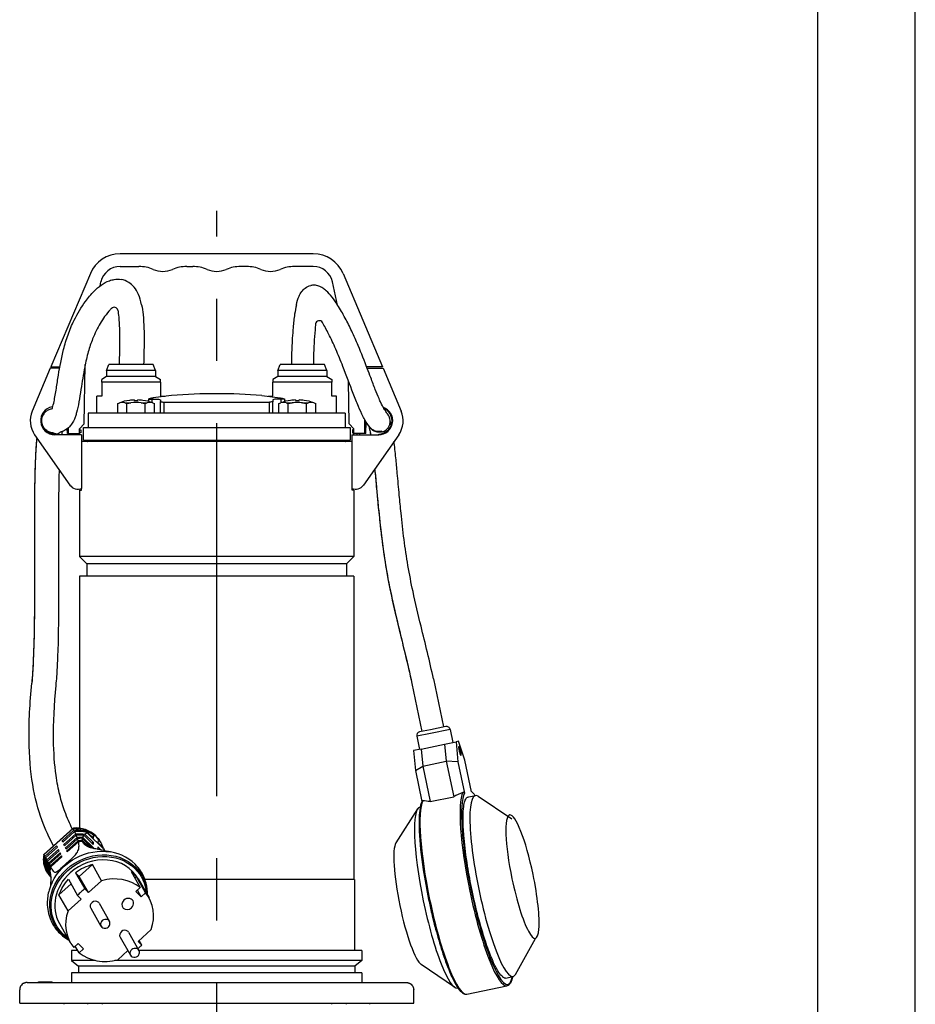
# Model space of a CAD drawing. Extents: x 0 to 210, y 0 to 297.
# Drawn here: x 164 to 210, y 156 to 207 of the extents above; entities that cross this region are included whole.
import ezdxf

# ---------------------------------------------------------------- set-up
doc = ezdxf.new("R2010")
doc.units = 0
doc.linetypes.add('CENTER2', pattern=[28.575, 19.05, -3.175, 3.175, -3.175])
doc.layers.add('1', color=7, linetype='CONTINUOUS')

msp = doc.modelspace()

# ---------------------------------------------------------------- linework, layer by layer
at = {"layer": '1', "color": 4, "linetype": 'CONTINUOUS'}
for p, q in [((210, 0), (210, 297)), ((169.9411, 188.1136), (168.4411, 188.1136)), ((169.9411, 188.3986), (168.6911, 188.3986)), ((171.1911, 188.3986), (169.9411, 188.3986)), ((171.4411, 188.1136), (169.9411, 188.1136)), ((180.1911, 188.1136), (177.1911, 188.1136)), ((178.6911, 188.3986), (177.4411, 188.3986)), ((179.9411, 188.3986), (178.6911, 188.3986)), ((171.0226, 187.0714), (171.0226, 187.2476)), ((171.4486, 187.1994), (171.4486, 187.128)), ((171.4486, 186.5236), (171.4486, 187.128)), ((171.6268, 187.1005), (177.0054, 187.1005)), ((171.6268, 186.5236), (171.6268, 187.1005)), ((177.0054, 186.5236), (177.0054, 187.1005)), ((177.6096, 187.0714), (177.6096, 187.2476)), ((171.0355, 187.0604), (171.0537, 187.0604)), ((167.6911, 185.1361), (180.9411, 185.1361)), ((174.3161, 179.2111), (167.3161, 179.2111)), ((181.3161, 179.2111), (174.3161, 179.2111)), ((174.3161, 178.8361), (167.6911, 178.8361)), ((180.9411, 178.8361), (174.3161, 178.8361)), ((185.2387, 170.1745), (184.5326, 170.0275)), ((186.2354, 170.3819), (185.2387, 170.1745)), ((166.9853, 165.3102), (165.4909, 163.9634)), ((167.7192, 165.0774), (168.5618, 164.2474)), ((165.6223, 163.1876), (165.8464, 162.9669)), ((174.3161, 162.7111), (170.6525, 162.7111)), ((181.3474, 162.7111), (174.3161, 162.7111)), ((187.2426, 162.121), (187.3133, 162.1357)), ((185.1927, 161.6943), (185.142, 161.6838)), ((168.103, 158.5788), (166.8974, 158.5788)), ((174.3161, 158.5788), (169.1196, 158.5788)), ((181.7349, 158.5788), (174.3161, 158.5788)), ((174.3161, 158.2799), (167.2536, 158.2799)), ((181.3786, 158.2799), (174.3161, 158.2799)), ((165.2617, 157.4486), (165.2617, 157.4861)), ((165.4239, 157.4486), (165.4239, 157.4861)), ((165.4963, 157.4486), (165.4963, 157.4861)), ((165.7918, 157.4486), (165.7918, 157.4861))]:
    msp.add_line(p, q, dxfattribs=at)
at = {"layer": '1', "color": 6, "linetype": 'CONTINUOUS'}
msp.add_line((205, 292), (205, 5), dxfattribs=at)
at = {"layer": '1', "color": 1, "linetype": 'CENTER2'}
msp.add_line((174.3161, 138.4), (174.3161, 196.8642), dxfattribs=at)
at = {"layer": '1', "color": 9, "linetype": 'CONTINUOUS'}
for p, q in [((179.2503, 194.6736), (169.3818, 194.6736)), ((167.8619, 193.6659), (165.8473, 188.8986)), ((169.3818, 194.0236), (170.3413, 194.0236)), ((172.7908, 194.0236), (173.0913, 194.0236)), ((175.8413, 194.0236), (175.5408, 194.0236)), ((179.2503, 194.0236), (178.2908, 194.0236)), ((180.7702, 193.6659), (182.7848, 188.8986)), ((168.3594, 193.0322), (168.4055, 193.2401)), ((180.4891, 192.0561), (180.2266, 193.2401)), ((165.8161, 188.8361), (164.889, 186.6336)), ((166.2941, 188.8361), (165.8161, 188.8361)), ((165.8473, 188.8986), (166.3055, 188.8986)), ((167.5497, 185.9823), (167.6027, 189.019)), ((168.6911, 188.7111), (168.8048, 189.0236)), ((169.9411, 188.7111), (168.6911, 188.7111)), ((168.6911, 188.7111), (168.6911, 188.3986)), ((169.9411, 189.0236), (168.8048, 189.0236)), ((171.0774, 189.0236), (169.9411, 189.0236)), ((171.1911, 188.7111), (169.9411, 188.7111)), ((171.1911, 188.7111), (171.0774, 189.0236)), ((171.1911, 188.7111), (171.1911, 188.3986)), ((177.4411, 188.7111), (177.5548, 189.0236)), ((178.6911, 188.7111), (177.4411, 188.7111)), ((177.4411, 188.7111), (177.4411, 188.3986)), ((178.6911, 189.0236), (177.5548, 189.0236)), ((179.8274, 189.0236), (178.6911, 189.0236)), ((179.9411, 188.7111), (178.6911, 188.7111)), ((179.9411, 188.7111), (179.8274, 189.0236)), ((179.9411, 188.7111), (179.9411, 188.3986)), ((182.7848, 188.8986), (181.9759, 188.8986)), ((181.9998, 188.8361), (182.8161, 188.8361)), ((182.8161, 188.8361), (183.7432, 186.6336)), ((168.6911, 188.3986), (168.4411, 188.2543)), ((168.4411, 188.1136), (168.4411, 188.2543)), ((168.4411, 188.1136), (168.4411, 187.3986)), ((171.1911, 188.3986), (171.4411, 188.2543)), ((171.4411, 188.1136), (171.4411, 188.2543)), ((171.4411, 188.1136), (171.4411, 187.3986)), ((177.4411, 188.3986), (177.1911, 188.2543)), ((177.1911, 187.3986), (177.1911, 188.1136)), ((179.9411, 188.3986), (180.1911, 188.2543)), ((180.1911, 187.3986), (180.1911, 188.1136)), ((181.0824, 185.9823), (181.044, 188.1845)), ((168.4411, 187.3986), (168.1974, 187.3986)), ((168.1974, 186.5236), (168.1974, 187.3986)), ((170.8522, 187.1241), (170.8522, 187.2573)), ((172.0036, 187.4379), (171.0768, 187.3076)), ((171.4411, 187.3986), (171.6849, 187.3986)), ((171.6849, 187.3986), (171.6849, 187.3932)), ((176.6286, 187.4379), (177.5554, 187.3076)), ((176.9474, 187.3986), (177.1911, 187.3986)), ((176.9474, 187.3986), (176.9474, 187.3932)), ((177.1836, 187.1994), (177.1836, 187.128)), ((177.1836, 186.5236), (177.1836, 187.128)), ((177.78, 187.2573), (177.78, 187.1241)), ((180.4349, 187.3986), (180.1911, 187.3986)), ((180.4349, 186.5236), (180.4349, 187.3986)), ((165.9454, 186.8616), (165.9163, 186.8565)), ((165.9228, 186.8195), (165.9163, 186.8565)), ((174.3161, 186.5236), (167.7536, 186.5236)), ((167.7536, 186.5236), (167.7536, 185.7986)), ((180.8786, 186.5236), (174.3161, 186.5236)), ((180.8786, 186.5236), (180.8786, 185.7986)), ((181.8786, 185.4861), (181.8908, 186.1863)), ((183.2304, 185.9132), (183.1742, 186.1525)), ((166.4058, 185.4299), (166.4358, 185.5985)), ((166.6911, 185.4861), (166.6866, 185.7423)), ((166.7536, 185.4861), (166.7482, 185.7942)), ((167.5497, 185.9823), (167.3036, 185.7361)), ((167.3036, 185.4861), (167.3036, 185.7361)), ((167.3036, 185.6736), (167.3786, 185.6736)), ((167.3786, 185.6736), (167.3786, 185.5236)), ((167.5096, 185.1486), (167.5096, 185.7986)), ((167.5096, 185.7986), (181.1286, 185.7986)), ((181.0824, 185.9823), (181.3286, 185.7361)), ((181.1286, 185.7986), (181.1286, 185.1486)), ((181.2536, 185.6736), (181.2536, 185.5236)), ((181.3286, 185.6736), (181.2536, 185.6736)), ((181.3286, 185.4861), (181.3286, 185.7361)), ((181.9411, 185.4861), (181.9516, 186.0858)), ((182.107, 185.8715), (182.1461, 185.8042)), ((182.1277, 185.8285), (182.1263, 185.8308)), ((165.0176, 185.431), (166.8192, 182.8616)), ((166.0411, 185.4299), (166.0411, 185.4674)), ((167.4161, 185.4299), (166.0411, 185.4299)), ((166.6911, 185.4861), (166.7536, 185.4861)), ((166.7536, 185.4861), (167.3036, 185.4861)), ((167.0036, 185.4299), (167.0036, 185.4861)), ((167.1536, 185.4861), (167.1536, 185.4299)), ((167.3786, 185.5236), (167.3036, 185.5236)), ((167.3036, 185.4299), (167.3036, 185.4861)), ((167.4161, 185.4299), (167.4161, 182.6851)), ((181.2161, 185.0861), (167.4161, 185.0861)), ((167.5096, 185.1486), (181.1286, 185.1486)), ((167.7542, 185.0971), (167.6724, 185.0971)), ((167.6724, 185.0971), (167.6724, 185.0861)), ((167.6911, 185.1361), (167.6911, 185.1486)), ((180.9599, 185.0971), (180.8781, 185.0971)), ((180.9411, 185.1361), (180.9411, 185.1486)), ((180.9599, 185.0971), (180.9599, 185.0861)), ((181.2161, 185.4299), (182.5911, 185.4299)), ((181.2161, 185.4299), (181.2161, 182.6851)), ((181.2536, 185.5236), (181.3286, 185.5236)), ((181.8786, 185.4861), (181.3286, 185.4861)), ((181.3286, 185.4299), (181.3286, 185.4861)), ((181.4786, 185.4861), (181.4786, 185.4299)), ((181.6286, 185.4299), (181.6286, 185.4861)), ((183.6146, 185.431), (181.813, 182.8616)), ((181.9411, 185.4861), (181.8786, 185.4861)), ((182.5911, 185.4299), (182.5911, 185.4674)), ((167.3161, 182.6049), (167.4023, 182.6049)), ((167.3161, 182.6049), (167.3161, 179.2111)), ((167.4023, 182.6049), (167.4023, 182.6798)), ((181.2299, 182.6049), (181.2299, 182.6797)), ((181.3161, 182.6049), (181.2299, 182.6049)), ((181.3161, 182.6049), (181.3161, 179.2111)), ((167.3161, 179.2111), (167.6911, 178.8361)), ((181.3161, 179.2111), (180.9411, 178.8361)), ((167.6911, 178.8361), (167.6911, 178.2111)), ((180.9411, 178.8361), (180.9411, 178.2111)), ((174.3161, 178.2111), (167.3161, 178.2111)), ((167.3161, 178.2111), (167.3161, 165.3311)), ((181.3161, 178.2111), (174.3161, 178.2111)), ((181.3161, 178.2111), (181.3161, 162.7111)), ((184.285, 172.7247), (184.7953, 170.2726)), ((185.3864, 172.954), (185.8967, 170.5018)), ((186.015, 170.5264), (185.2319, 170.3634)), ((184.5326, 170.0275), (184.6718, 169.3586)), ((185.2319, 170.3634), (184.6771, 170.248)), ((186.2354, 170.3819), (186.3747, 169.713)), ((184.7543, 169.3757), (185.9601, 169.6267)), ((185.9601, 169.6267), (186.5417, 169.7477)), ((185.9601, 169.6267), (186.0439, 168.7558)), ((186.6752, 169.7755), (186.5417, 169.7477)), ((186.5417, 169.7477), (186.6397, 168.7298)), ((186.9915, 168.8031), (186.6752, 169.7755)), ((184.7543, 169.3757), (184.3713, 169.296)), ((184.3713, 169.296), (184.4692, 168.2781)), ((184.7543, 169.3757), (184.8381, 168.5049)), ((184.4692, 168.2781), (184.8381, 168.5049)), ((184.8381, 168.5049), (186.0439, 168.7558)), ((184.8381, 168.5049), (185.2163, 166.6877)), ((186.6397, 168.7298), (186.0439, 168.7558)), ((186.0439, 168.7558), (186.4221, 166.9387)), ((186.6397, 168.7298), (186.9742, 167.1228)), ((187.326, 167.196), (186.9915, 168.8031)), ((184.4692, 168.2781), (184.7991, 166.6932)), ((187.1971, 166.9337), (187.5287, 167.0027)), ((185.2163, 166.6877), (186.4221, 166.9387)), ((187.1368, 166.9212), (187.1971, 166.9337)), ((187.6798, 166.9613), (189.3844, 165.8071)), ((184.5729, 166.3146), (183.4703, 164.5762)), ((184.695, 166.4129), (184.7147, 166.4171)), ((166.9808, 165.3326), (165.4833, 163.983)), ((167.0242, 165.2327), (166.4179, 164.6863)), ((166.4563, 164.6145), (167.0595, 165.1581)), ((167.1136, 165.0385), (166.5157, 164.4997)), ((166.5484, 164.4336), (167.1429, 164.9694)), ((166.9909, 165.3013), (166.9853, 165.3102)), ((167.0242, 165.2327), (166.9909, 165.3013)), ((167.1136, 165.0385), (167.0596, 165.1581)), ((167.1866, 164.8587), (167.143, 164.9694)), ((168.0139, 164.495), (167.5254, 164.9762)), ((167.5869, 165.0286), (168.0119, 164.6099)), ((167.7192, 165.0774), (167.7569, 165.081)), ((167.7569, 165.081), (168.0255, 164.8164)), ((167.9239, 165.0571), (168.0382, 164.9445)), ((166.4743, 164.6307), (166.4179, 164.6863)), ((166.5663, 164.4498), (166.5157, 164.4997)), ((167.1866, 164.8587), (166.598, 164.3283)), ((166.6249, 164.268), (167.2095, 164.7948)), ((167.2414, 164.6922), (166.6647, 164.1724)), ((166.6855, 164.118), (167.2567, 164.6328)), ((167.2415, 164.6922), (167.2095, 164.7948)), ((167.4464, 164.7181), (167.811, 164.3589)), ((167.9613, 164.3115), (167.4483, 164.8169)), ((167.7341, 164.3908), (167.4591, 164.6617)), ((167.4651, 164.8777), (168.0332, 164.3181)), ((167.952, 164.5559), (168.0119, 164.6099)), ((167.9637, 164.8773), (168.0382, 164.9445)), ((168.0255, 164.8164), (168.0382, 164.9445)), ((168.2629, 164.5826), (168.2756, 164.7107)), ((168.5314, 164.3181), (168.2629, 164.5826)), ((168.3899, 164.5981), (168.2756, 164.7107)), ((165.4909, 163.9634), (165.4956, 163.9538)), ((166.1411, 164.4369), (165.5347, 163.8904)), ((165.5764, 163.8215), (166.1796, 164.3651)), ((166.2389, 164.2503), (165.6411, 163.7115)), ((165.6771, 163.6484), (166.2716, 164.1842)), ((166.3213, 164.0789), (165.7327, 163.5484)), ((165.7636, 163.4918), (166.3481, 164.0186)), ((166.6428, 164.2842), (166.598, 164.3283)), ((166.7035, 164.1342), (166.6647, 164.1724)), ((168.0115, 164.2986), (168.0332, 164.3181)), ((168.2493, 164.3761), (168.4125, 164.2152)), ((168.2698, 164.2429), (168.2512, 164.2612)), ((168.5314, 164.3181), (168.5618, 164.2474)), ((168.5618, 164.2474), (168.5892, 164.1802)), ((165.4956, 163.9538), (165.5347, 163.8904)), ((165.5764, 163.8215), (165.6411, 163.7115)), ((165.6771, 163.6484), (165.7327, 163.5484)), ((165.7636, 163.4918), (165.8111, 163.4032)), ((166.3879, 163.923), (165.8111, 163.4032)), ((165.8376, 163.3539), (166.4088, 163.8686)), ((167.9717, 163.4728), (167.2994, 162.867)), ((168.4396, 162.6508), (167.9717, 163.4728)), ((165.6223, 163.1876), (165.6271, 163.1617)), ((165.6272, 163.1616), (165.8491, 162.9431)), ((165.6305, 163.2655), (165.828, 163.071)), ((165.8096, 163.1343), (165.6529, 163.2887)), ((165.681, 163.0358), (165.7953, 162.9232)), ((165.7002, 163.2872), (165.7709, 163.2176)), ((165.7746, 163.2115), (165.8011, 163.1854)), ((165.8339, 162.958), (165.7953, 162.9232)), ((167.1102, 163.0534), (167.5782, 162.2314)), ((167.2994, 162.867), (167.1102, 163.0534)), ((169.9413, 163.1212), (170.4093, 162.2992)), ((165.8522, 162.9084), (165.7953, 162.9232)), ((166.2582, 161.9286), (166.8755, 162.4849)), ((166.7412, 162.7208), (167.2092, 161.8989)), ((167.7674, 162.045), (167.2994, 162.867)), ((168.4396, 162.6508), (167.7674, 162.045)), ((170.2182, 162.8484), (170.1379, 162.776)), ((170.6862, 162.0264), (170.2182, 162.8484)), ((170.3027, 162.7519), (170.8585, 161.7758)), ((181.3474, 162.7111), (181.3474, 159.0861)), ((167.7674, 162.045), (167.5782, 162.2314)), ((170.1863, 162.0983), (170.4093, 162.2992)), ((170.4632, 161.8255), (170.1863, 162.0983)), ((170.4632, 161.8255), (170.2667, 162.1707)), ((170.6862, 162.0264), (170.4632, 161.8255)), ((166.7262, 161.1066), (166.2582, 161.9286)), ((166.7262, 161.1066), (167.3984, 161.7125)), ((167.3984, 161.7125), (167.2092, 161.8989)), ((168.3144, 161.4958), (168.8409, 160.5711)), ((167.8799, 161.2484), (168.4064, 160.3237)), ((166.2835, 160.4637), (166.8392, 159.4876)), ((169.8177, 160.015), (170.3442, 159.0903)), ((170.2992, 159.551), (170.9714, 160.1568)), ((167.2344, 159.438), (167.0114, 159.237)), ((167.5113, 159.1652), (167.2344, 159.438)), ((169.3832, 159.7676), (169.9097, 158.8429)), ((170.4884, 159.3646), (170.2992, 159.551)), ((170.4884, 159.3646), (170.3541, 159.6005)), ((189.5746, 157.857), (190.594, 159.7034)), ((167.2189, 159.0861), (166.8974, 159.0861)), ((166.8974, 159.0861), (166.8974, 158.5788)), ((167.2883, 158.9642), (167.0918, 159.3095)), ((167.2883, 158.9642), (167.5113, 159.1652)), ((169.7753, 159.0788), (169.258, 158.6126)), ((174.3161, 159.0861), (170.3465, 159.0861)), ((181.7349, 159.0861), (174.3161, 159.0861)), ((181.7349, 159.0861), (181.7349, 158.5788)), ((166.8974, 158.5788), (167.2536, 158.2799)), ((181.7349, 158.5788), (181.3786, 158.2799)), ((174.3161, 157.9424), (166.8974, 157.9424)), ((166.8974, 157.9424), (166.8974, 157.4486)), ((167.2536, 158.2799), (167.2536, 157.9424)), ((181.7349, 157.9424), (174.3161, 157.9424)), ((181.3786, 158.2799), (181.3786, 157.9424)), ((181.7349, 157.9424), (181.7349, 157.4486)), ((186.4677, 157.2104), (184.7631, 158.3646)), ((164.6286, 157.4486), (167.466, 157.4486)), ((165.2058, 157.4861), (165.2617, 157.4861)), ((165.2058, 157.4486), (165.2058, 157.4861)), ((165.2617, 157.4861), (165.2911, 157.4861)), ((165.2911, 157.4861), (165.4239, 157.4861)), ((165.2911, 157.4486), (165.2911, 157.4861)), ((165.4239, 157.4861), (165.4963, 157.4861)), ((165.4963, 157.4861), (165.7918, 157.4861)), ((165.7918, 157.4861), (165.8434, 157.4861)), ((165.8434, 157.4861), (165.9067, 157.4861)), ((165.8434, 157.4486), (165.8434, 157.4861)), ((165.9067, 157.4486), (165.9067, 157.4861)), ((167.466, 157.4486), (184.0036, 157.4486)), ((189.0607, 157.6772), (189.4526, 157.7587)), ((164.2536, 156.3861), (164.2536, 157.0736)), ((184.3786, 156.3861), (184.3786, 157.0736)), ((186.6189, 157.1689), (186.6391, 157.1732)), ((187.0931, 156.8552), (189.143, 157.2819)), ((164.2536, 156.3861), (167.2008, 156.3861)), ((166.5036, 156.3861), (166.5036, 156.3361)), ((167.2008, 156.3861), (184.3786, 156.3861)), ((167.7097, 156.3861), (167.7097, 156.3361)), ((168.4597, 156.3861), (168.4597, 156.3361)), ((180.1725, 156.3861), (180.1725, 156.3361)), ((180.9225, 156.3861), (180.9225, 156.3361)), ((182.1286, 156.3861), (182.1286, 156.3361))]:
    msp.add_line(p, q, dxfattribs=at)
at = {"layer": '1', "color": 134, "linetype": 'CONTINUOUS'}
for p, q in [((170.1049, 187.2076), (170.1049, 187.1856)), ((170.1049, 187.1856), (170.2924, 187.1856)), ((170.2924, 187.1856), (170.2924, 187.2076)), ((178.3398, 187.2076), (178.3398, 187.1856)), ((178.3398, 187.1856), (178.4336, 187.1873)), ((178.4336, 187.1873), (178.5273, 187.1856)), ((178.5273, 187.1856), (178.5273, 187.2076)), ((169.2604, 187.0301), (169.3618, 187.0604)), ((169.2604, 186.5236), (169.2604, 187.0301)), ((169.3436, 187.0604), (169.3618, 187.0604)), ((169.6282, 187.0604), (169.7295, 187.0301)), ((169.6282, 187.0604), (169.9322, 187.0604)), ((169.7295, 187.0301), (169.9322, 187.0604)), ((169.7295, 186.5236), (169.7295, 187.0301)), ((170.465, 187.0604), (170.6677, 187.0301)), ((170.465, 187.0604), (170.7691, 187.0604)), ((170.6677, 187.0301), (170.7691, 187.0604)), ((170.6677, 186.5236), (170.6677, 187.0301)), ((171.0355, 187.0604), (171.1368, 187.0301)), ((171.1368, 186.5236), (171.1368, 187.0301)), ((177.4954, 187.0301), (177.5968, 187.0604)), ((177.4954, 186.5236), (177.4954, 187.0301)), ((177.5785, 187.0604), (177.5968, 187.0604)), ((177.8631, 187.0604), (177.9645, 187.0301)), ((177.8631, 187.0604), (178.1672, 187.0604)), ((177.9645, 187.0301), (178.1672, 187.0604)), ((177.9645, 186.5236), (177.9645, 187.0301)), ((178.7, 187.0604), (178.9027, 187.0301)), ((178.7, 187.0604), (179.0041, 187.0604)), ((178.9027, 187.0301), (179.0041, 187.0604)), ((178.9027, 186.5236), (178.9027, 187.0301)), ((179.2704, 187.0604), (179.3718, 187.0301)), ((179.2704, 187.0604), (179.2886, 187.0604)), ((179.3718, 186.5236), (179.3718, 187.0301))]:
    msp.add_line(p, q, dxfattribs=at)
at = {"layer": '1', "color": 9, "linetype": 'CONTINUOUS'}
for centre, radius, start, end in [((169.3818, 193.0236), 1.65, 90, 157.09141), ((179.2503, 193.0236), 1.65, 22.90859, 90), ((169.3818, 193.0236), 1, 90, 167.5), ((170.3413, 192.1486), 1.875, 66.92608, 90), ((171.5661, 195.0236), 1.25, 246.92608, 293.07392), ((172.7908, 192.1486), 1.875, 90, 113.07392), ((173.0913, 192.1486), 1.875, 66.92608, 90), ((174.3161, 195.0236), 1.25, 246.92608, 293.07392), ((175.5408, 192.1486), 1.875, 90, 113.07392), ((175.8413, 192.1486), 1.875, 66.92608, 90), ((177.0661, 195.0236), 1.25, 246.92608, 293.07392), ((178.2908, 192.1486), 1.875, 90, 113.07392), ((179.2503, 193.0236), 1, 12.5, 90), ((169.0773, 191.753), 0.1875, 10.80745, 134.9202), ((179.5541, 191.0698), 0.1875, 30.27341, 173.65848), ((174.2969, 156.7915), 30.7322, 89.96518, 94.27945), ((174.3351, 156.7861), 30.7375, 85.72093, 90.03444), ((166.0411, 186.1486), 1.25, 157.17285, 215.03676), ((166.0411, 186.1486), 0.7188, 100, 270), ((182.5911, 186.1486), 0.7188, 270, 71.51871), ((182.5911, 186.1486), 0.6813, 270, 67.91658), ((182.5911, 186.1486), 1.25, 324.96324, 22.82715), ((166.0411, 186.1486), 0.6813, 160.81508, 270), ((167.641, 185.1362), 0.0501, 308.74759, 359.9346), ((167.7233, 185.1351), 0.049, 270.03908, 309.08887), ((180.909, 185.1351), 0.049, 230.91113, 269.96092), ((180.9911, 185.1361), 0.05, 180, 231.31781), ((167.2286, 183.1486), 0.5, 215.03676, 292.02431), ((181.4036, 183.1486), 0.5, 247.97569, 324.96324), ((186.053, 170.344), 0.1863, 11.74038, 101.77374), ((184.715, 170.0656), 0.1863, 101.74031, 191.77378), ((189.465, 161.0003), 6.6726, 112.67026, 117.13082), ((186.9202, 167.1086), 0.0558, 14.75595, 119.01181), ((184.8429, 166.688), 0.0427, 89.44886, 203.42255), ((184.6206, 163.1585), 3.5792, 80.41912, 86.43265), ((167.1332, 163.8939), 1.451, 46.29525, 95.00308), ((167.7611, 164.764), 0.3171, 138.00232, 158.98819), ((167.7621, 164.757), 0.3233, 97.62823, 122.83569), ((167.6983, 164.4518), 0.646, 43.86508, 69.55652), ((167.7684, 164.7613), 0.3249, 170.14112, 187.64541), ((167.2212, 164.0135), 1.3038, 29.67148, 45.4601), ((167.1207, 163.8822), 1.4571, 29.42586, 44.27512), ((166.8039, 163.7694), 1.3378, 170.8166, 209.39389), ((168.5133, 161.7983), 2.3544, 46.04983, 85.67503), ((165.7508, 163.2134), 0.1311, 156.59214, 191.36852), ((165.675, 163.2383), 0.055, 62.76255, 113.68478), ((165.5745, 163.098), 0.23, 29.55751, 47.64232), ((168.6047, 160.4783), 0.2624, 312.1871, 353.18925), ((168.6061, 160.4802), 0.2628, 246.29743, 311.6841), ((170.108, 158.9975), 0.2624, 312.1871, 353.18925), ((170.1094, 158.9994), 0.2628, 246.29743, 311.6841)]:
    msp.add_arc(centre, radius, start, end, dxfattribs=at)
at = {"layer": '1', "color": 134, "linetype": 'CONTINUOUS'}
for centre, radius, start, end in [((170.1992, 184.7088), 2.5024, 97.92299, 109.99424), ((170.1986, 184.711), 2.4984, 92.15075, 97.90073), ((170.1986, 184.711), 2.4984, 82.09927, 87.84925), ((170.198, 184.7088), 2.5024, 70.00576, 82.07701), ((178.4342, 184.7088), 2.5024, 97.92299, 109.99424), ((178.4336, 184.7111), 2.4983, 92.15067, 97.90081), ((178.4336, 184.711), 2.4984, 82.09927, 87.84925), ((178.433, 184.7088), 2.5024, 70.00576, 82.07701), ((169.495, 186.4787), 0.5967, 77.10353, 102.89647), ((170.1986, 184.711), 2.3644, 83.53128, 96.46872), ((170.9023, 186.4787), 0.5967, 77.10352, 102.89647), ((177.73, 186.4787), 0.5967, 77.10353, 102.89647), ((178.4336, 184.7111), 2.3643, 90, 96.469), ((178.4336, 184.7111), 2.3643, 83.53103, 89.99997), ((179.1372, 186.4787), 0.5967, 77.10352, 102.89647)]:
    msp.add_arc(centre, radius, start, end, dxfattribs=at)
at = {"layer": '1', "color": 9, "linetype": 'CONTINUOUS'}
for centre, major_axis, ratio, start_param, end_param in [((186.7399, 169.2814), (-0.0506, 0.2433), 0.1706353, 4.712389, 7.8539816), ((186.7399, 169.2814), (-0.0506, 0.2433), 0.1706353, 1.5707963, 4.712389), ((188.4906, 162.3807), (-0.962, 4.622), 0.1706353, 6.1091326, 7.8539816), ((185.6569, 161.7909), (-0.962, 4.622), 0.1706353, 0, 1.5707963), ((189.9376, 162.8569), (-0.6563, 3.1535), 0.1706353, 4.712389, 7.8539816), ((167.0793, 163.7399), (1.362, 0.7754), 0.8810982, 0.64501, 1.1188152), ((167.1963, 163.5344), (1.3821, 0.7869), 0.8810982, 0.8913493, 1.1403528), ((159.7887, 171.2842), (-6.9232, 7.6822), 0.1142482, 3.5673672, 3.5855169), ((159.7887, 171.2842), (-6.9232, 7.6822), 0.1142482, 3.5188637, 3.5370748), ((167.3133, 163.3289), (1.4189, 0.8078), 0.8810982, 1.020709, 1.1713025), ((167.4303, 163.1234), (1.4725, 0.8383), 0.8810982, 1.0883785, 1.211403), ((171.0897, 166.6084), (-2.79, -2.8323), 0.4589263, 5.8353191, 5.8846038), ((184.2099, 161.4898), (-0.6563, 3.1535), 0.1706353, 0.1740524, 1.5707963), ((159.512, 171.0348), (-6.9232, 7.6822), 0.1142482, 3.5673672, 3.5855169), ((159.512, 171.0348), (-6.9232, 7.6822), 0.1142482, 3.5188637, 3.5370748), ((159.512, 171.0348), (-6.9232, 7.6822), 0.1142482, 3.4701158, 3.4884325), ((159.7887, 171.2842), (-6.9232, 7.6822), 0.1142482, 3.4701158, 3.4884325), ((159.7887, 171.2842), (-6.9232, 7.6822), 0.1142482, 3.4210015, 3.4394703), ((171.0897, 166.6084), (-2.79, -2.8323), 0.4589263, 5.9653397, 5.9777808), ((171.327, 166.3746), (-2.79, -2.8323), 0.4589263, 5.8353191, 5.8846038), ((167.0793, 163.7399), (1.362, 0.7754), 0.8810982, 2.5107515, 2.9845567), ((167.1963, 163.5344), (1.3821, 0.7869), 0.8810982, 2.4892139, 2.7382174), ((167.3133, 163.3289), (1.4189, 0.8078), 0.8810982, 2.4582643, 2.6088577), ((159.512, 171.0348), (-6.9232, 7.6822), 0.1142482, 3.4210015, 3.4394703), ((168.2931, 161.6078), (2.0096, 1.1441), 0.8810982, -0.0000001, 1.8147834), ((168.3808, 161.4537), (2.0096, 1.1441), 0.8810982, 1.2888682, 1.7064636), ((167.4303, 163.1234), (1.4725, 0.8383), 0.8810982, 2.4181637, 2.5411882), ((168.2931, 161.6078), (2.0096, 1.1441), 0.8810982, 1.8147834, 3.1415926), ((168.3808, 161.4537), (2.0096, 1.1441), 0.8810982, 0.1492508, 0.3387233), ((189.9376, 162.8569), (-0.6563, 3.1535), 0.1706353, 1.5707963, 4.712389), ((168.8488, 160.6317), (2.0096, 1.1441), 0.8810982, 0.3387233, 1.2888682), ((168.8488, 160.6317), (2.0096, 1.1441), 0.8810982, 1.8147834, 1.9231032), ((168.8488, 160.6317), (2.0096, 1.1441), 0.8810982, 1.7064636, 1.8147834), ((168.8488, 160.6317), (2.0096, 1.1441), 0.8810982, 5.4822912, 6.4324361), ((188.4906, 162.3807), (-0.962, 4.622), 0.1706353, 1.5707963, 3.3156454), ((168.0972, 161.3721), (0.2173, 0.1237), 0.8810982, 0.3705959, 3.1415926), ((168.0972, 161.3721), (0.2173, 0.1237), 0.8810982, -0.0000001, 0.3705959), ((169.7713, 161.4631), (0.2716, 0.1546), 0.8810982, 1.8147834, 4.956376), ((169.7713, 161.4631), (0.2716, 0.1546), 0.8810982, 4.956376, 8.0979687), ((185.6569, 161.7909), (-0.962, 4.622), 0.1706353, 1.5707963, 3.1415927), ((168.8488, 160.6317), (2.0096, 1.1441), 0.8810982, 2.3406986, 3.2908434), ((184.2099, 161.4898), (-0.6563, 3.1535), 0.1706353, 1.5707963, 2.9675402), ((168.6237, 160.4474), (0.2173, 0.1237), 0.8810982, 0.3705959, 3.716062), ((168.6237, 160.4474), (0.2173, 0.1237), 0.8810982, 5.7087153, 6.6537812), ((169.6004, 159.8913), (0.2173, 0.1237), 0.8810982, 0.3705959, 3.1415926), ((169.6004, 159.8913), (0.2173, 0.1237), 0.8810982, -0.0000001, 0.3705959), ((168.8488, 160.6317), (2.0096, 1.1441), 0.8810982, 3.4803159, 4.4304608), ((170.1269, 158.9666), (0.2173, 0.1237), 0.8810982, 0.3705959, 3.716062), ((170.1269, 158.9666), (0.2173, 0.1237), 0.8810982, 5.7087158, 6.6537812), ((168.8488, 160.6317), (2.0096, 1.1441), 0.8810982, 4.9466861, 5.0646958)]:
    msp.add_ellipse(centre, major_axis=major_axis, ratio=ratio, start_param=start_param, end_param=end_param, dxfattribs=at)
at = {"layer": '1', "color": 4, "linetype": 'CONTINUOUS'}
for centre, major_axis, ratio, start_param, end_param in [((188.0987, 162.2992), (-1.0442, 5.0173), 0.1706353, 0.2194178, 1.5707963), ((188.159, 162.3117), (-1.0315, 4.9561), 0.1706353, 0.2095325, 1.5707963), ((186.0488, 161.8725), (-1.0442, 5.0173), 0.1706353, 0.2194178, 1.5707963), ((177.822, 173.6421), (-9.198, -9.3374), 0.4589263, 6.1542391, 6.1590076), ((188.0987, 162.2992), (-1.0442, 5.0173), 0.1706353, 1.5707963, 3.1456833), ((188.159, 162.3117), (-1.0315, 4.9561), 0.1706353, 1.5707963, 3.5108781), ((186.0488, 161.8725), (-1.0442, 5.0173), 0.1706353, 1.5707963, 3.1415927)]:
    msp.add_ellipse(centre, major_axis=major_axis, ratio=ratio, start_param=start_param, end_param=end_param, dxfattribs=at)
at = {"layer": '1', "color": 4, "linetype": 'CONTINUOUS', "extrusion": (0, 0, -1)}
for centre, major_axis, ratio, start_param, end_param in [((166.9962, 163.8858), (-1.3579, -0.7731), 0.8810982, 2.0322441, 2.8976056), ((167.8725, 164.6756), (0.2632, 0.2672), 0.4589263, 6.1368486, 6.2831853), ((166.9962, 163.8858), (-1.3579, -0.7731), 0.8810982, 2.8976056, 3.1415927), ((168.274, 161.6414), (-2.2223, -1.2652), 0.8810982, 6.0391983, 9.1807909), ((168.1895, 161.7898), (-2.2555, -1.2841), 0.8810982, 0.9058579, 2.3122578), ((166.9962, 163.8858), (-1.3579, -0.7731), 0.8810982, 0.0000001, 0.6213745), ((168.274, 161.6414), (-2.2223, -1.2652), 0.8810982, 2.8976056, 3.582615), ((168.274, 161.6414), (-2.2223, -1.2652), 0.8810982, 5.8421631, 6.0391983)]:
    msp.add_ellipse(centre, major_axis=major_axis, ratio=ratio, start_param=start_param, end_param=end_param, dxfattribs=at)
at = {"layer": '1', "color": 9, "linetype": 'CONTINUOUS', "extrusion": (0, 0, -1)}
for centre, major_axis, start_param, end_param in [((167.0354, 163.8169), (-1.3588, -0.7736), 2.0283817, 2.6599659), ((167.1524, 163.6114), (-1.3727, -0.7815), 2.0104332, 2.3225561), ((167.2694, 163.4059), (-1.4032, -0.7988), 1.982982, 2.1607117), ((167.3864, 163.2004), (-1.4504, -0.8258), 1.9462864, 2.0727025), ((167.0354, 163.8169), (-1.3588, -0.7736), 3.1352454, 3.3315466), ((168.2931, 161.6078), (-2.1726, -1.2369), 6.0391983, 9.1807909), ((167.0354, 163.8169), (-1.3588, -0.7736), 6.276838, 6.9084222), ((167.1524, 163.6114), (-1.3727, -0.7815), 0.3310625, 0.6431854), ((167.2694, 163.4059), (-1.4032, -0.7988), 0.4929069, 0.6706366), ((167.3864, 163.2004), (-1.4504, -0.8258), 0.580916, 0.7073322), ((168.2931, 161.6078), (-2.1726, -1.2369), 2.8976056, 3.5313535), ((168.3808, 161.4537), (-2.0096, -1.1441), 0.8008941, 1.2184895), ((168.2931, 161.6078), (-2.1726, -1.2369), 5.8934247, 6.0391983)]:
    msp.add_ellipse(centre, major_axis=major_axis, ratio=0.8810982, start_param=start_param, end_param=end_param, dxfattribs=at)
at = {"layer": '1', "color": 9, "linetype": 'CONTINUOUS'}
for points, knots in [([(165.9131, 186.7604), (165.9201, 186.7794), (165.9512, 186.8722), (166.0275, 187.1879), (166.1199, 187.7617), (166.2578, 188.6639), (166.4331, 189.6023), (166.7117, 190.5497), (167.0696, 191.3984), (167.5309, 192.1681), (168.0155, 192.7452), (168.4231, 193.0993), (168.7656, 193.2885), (169.11, 193.3782), (169.3154, 193.3786), (169.4302, 193.3595)], [35.6415767, 35.6415767, 35.6415767, 35.6415767, 36.8702299, 40.7436555, 47.4403233, 53.3675251, 64.2691666, 70.5255959, 76.9951654, 86.4532831, 92.85615, 97.8348182, 103.2936489, 106.3055859, 110.2936181, 110.2936181, 110.2936181, 110.2936181]), ([(170.4795, 192.0724), (170.4405, 192.2633), (170.3453, 192.5917), (170.124, 192.9651), (169.8223, 193.2388), (169.5688, 193.3364), (169.4302, 193.3595)], [0, 0, 0, 0, 5.5484477, 10.290863, 14.4574047, 19.2765678, 19.2765678, 19.2765678, 19.2765678]), ([(178.3848, 192.0618), (178.4235, 192.2297), (178.4956, 192.4684), (178.6398, 192.7343), (178.8329, 192.9396), (179.0176, 193.0274), (179.1208, 193.05)], [0, 0, 0, 0, 5.2525224, 8.7537829, 11.8284388, 15.3210884, 15.3210884, 15.3210884, 15.3210884]), ([(182.774, 185.5785), (182.8427, 185.599), (182.9991, 185.6808), (183.1379, 185.8725), (183.1826, 186.0826), (183.1701, 186.2239), (183.1373, 186.3251), (183.1118, 186.3783), (183.0918, 186.4133), (183.0724, 186.4431), (183.0567, 186.4651), (183.0315, 186.499), (183.0024, 186.5378), (182.9511, 186.6096), (182.8506, 186.7675), (182.7281, 186.9979), (182.5806, 187.3304), (182.4127, 187.7473), (182.2112, 188.2787), (181.9279, 189.028), (181.611, 189.8416), (181.2252, 190.7177), (180.8675, 191.4276), (180.5232, 192.0186), (180.2008, 192.4812), (179.9631, 192.7513), (179.7463, 192.9248), (179.5463, 193.0302), (179.3257, 193.0761), (179.1786, 193.0626), (179.1208, 193.05)], [0, 0, 0, 0, 1.7302481, 4.1360133, 5.4867126, 6.8278251, 7.5189158, 8.0924626, 8.5368655, 9.4273146, 11.6715006, 13.8963172, 15.758882, 19.4559383, 24.0885689, 29.6248386, 32.404618, 37.6935128, 43.7104362, 47.9810212, 58.1834686, 64.6767764, 70.932572, 77.9834758, 83.279652, 88.7657971, 91.6488355, 94.5506333, 97.4339554, 99.3831398, 99.3831398, 99.3831398, 99.3831398]), ([(168.945, 191.8857), (168.9256, 191.8664), (168.812, 191.7493), (168.6121, 191.5033), (168.2904, 191.0083), (167.9889, 190.4016), (167.7393, 189.6398), (167.5391, 188.7573), (167.4027, 187.8805), (167.2815, 187.1032), (167.1905, 186.6576), (167.1029, 186.3677), (167.0387, 186.2044), (166.9723, 186.0737), (166.9056, 185.9697), (166.8324, 185.8769), (166.7155, 185.7573), (166.5345, 185.632), (166.3886, 185.5786), (166.3195, 185.5603)], [26.7569352, 26.7569352, 26.7569352, 26.7569352, 27.7447629, 32.433079, 36.1263788, 43.3643741, 48.9641422, 55.2882804, 65.1622104, 71.1575525, 76.8598489, 79.1487594, 81.3348179, 82.9363799, 84.2355946, 85.4720744, 87.046855, 90.1897749, 93.5798497, 93.5798497, 93.5798497, 93.5798497]), ([(169.2615, 191.7881), (169.2816, 191.6829), (169.3224, 191.3883), (169.3506, 190.9002), (169.3595, 190.3064), (169.3516, 189.6921), (169.3393, 189.242), (169.333, 189.0236)], [0.3736728, 0.3736728, 0.3736728, 0.3736728, 3.8080144, 8.7939884, 12.7928037, 18.3742568, 23.6211254, 23.6211254, 23.6211254, 23.6211254]), ([(170.4795, 192.0724), (170.5123, 191.9122), (170.568, 191.5204), (170.6143, 190.6887), (170.6055, 189.8265), (170.5889, 189.2125), (170.5834, 189.0236)], [0, 0, 0, 0, 4.6530262, 10.6689473, 20.8959234, 25.4346109, 25.4346109, 25.4346109, 25.4346109]), ([(178.3848, 192.0618), (178.3513, 191.9165), (178.2851, 191.5479), (178.22, 190.961), (178.1721, 190.3062), (178.1438, 189.6782), (178.1337, 189.2299), (178.131, 189.0236)], [0, 0, 0, 0, 4.5453725, 10.2700867, 14.5920406, 20.4028973, 25.3537476, 25.3537476, 25.3537476, 25.3537476]), ([(182.1461, 185.8042), (182.1461, 185.8042), (182.1439, 185.8074), (182.1337, 185.8209), (182.1059, 185.8582), (182.0436, 185.9438), (181.9383, 186.1008), (181.7593, 186.4157), (181.549, 186.8702), (181.2235, 187.7015), (180.8455, 188.7215), (180.4143, 189.7829), (180.0556, 190.5524), (179.8206, 190.9855), (179.7161, 191.1643)], [153.6601668, 153.6601668, 153.6601668, 153.6601668, 154.6902824, 156.5024403, 158.3263389, 160.1618304, 165.9404116, 169.9141054, 176.6845179, 183.7994219, 196.4232505, 204.0515934, 211.1440171, 216.9915023, 216.9915023, 216.9915023, 216.9915023]), ([(179.3678, 191.0905), (179.3569, 190.9926), (179.3251, 190.669), (179.2874, 190.1073), (179.265, 189.5154), (179.2579, 189.1536), (179.2562, 189.0236)], [6.7861085, 6.7861085, 6.7861085, 6.7861085, 9.2576615, 14.7803459, 20.3462729, 23.4664107, 23.4664107, 23.4664107, 23.4664107]), ([(177.1911, 188.2543), (177.1911, 188.2543), (177.1911, 188.2494), (177.1911, 188.2161), (177.1911, 188.1617), (177.1911, 188.1136)], [7.2239381, 7.2239381, 7.2239381, 7.2239381, 8.7706907, 10.3599891, 14.4547734, 14.4547734, 14.4547734, 14.4547734]), ([(180.1911, 188.2543), (180.1911, 188.2543), (180.1911, 188.2494), (180.1911, 188.2161), (180.1911, 188.1617), (180.1911, 188.1136)], [7.224627, 7.224627, 7.224627, 7.224627, 8.7706907, 10.3599891, 14.4547734, 14.4547734, 14.4547734, 14.4547734]), ([(171.0768, 187.3076), (171.0612, 187.3054), (171.026, 187.3002), (170.9472, 187.2874), (170.8799, 187.273), (170.8466, 187.259), (170.8576, 187.2492), (170.9218, 187.2453), (170.9914, 187.2465), (171.0226, 187.2476)], [0, 0, 0, 0, 0.4535912, 1.0584454, 2.643618, 3.6193695, 4.8894386, 6.379915, 7.3777931, 7.3777931, 7.3777931, 7.3777931]), ([(177.6096, 187.2476), (177.5532, 187.2496), (177.4237, 187.2517), (177.276, 187.2436), (177.1973, 187.2239), (177.1836, 187.207), (177.1836, 187.1994)], [0, 0, 0, 0, 1.805613, 4.4807083, 6.8788596, 8.5263828, 8.5263828, 8.5263828, 8.5263828]), ([(177.5554, 187.3076), (177.571, 187.3054), (177.6062, 187.3002), (177.685, 187.2874), (177.7523, 187.273), (177.7856, 187.259), (177.7746, 187.2492), (177.7104, 187.2453), (177.6408, 187.2465), (177.6096, 187.2476)], [0, 0, 0, 0, 0.4535912, 1.0584454, 2.643618, 3.6193695, 4.8894386, 6.379915, 7.3777931, 7.3777931, 7.3777931, 7.3777931]), ([(165.9607, 185.5224), (165.9462, 185.5235), (165.8951, 185.5284), (165.7696, 185.5602), (165.6465, 185.6272), (165.5069, 185.7522), (165.3919, 185.9465), (165.3642, 186.228), (165.4418, 186.4386), (165.5559, 186.588), (165.6529, 186.6684), (165.7632, 186.7248), (165.8515, 186.7537), (165.8972, 186.7618), (165.9132, 186.7643), (165.9146, 186.7645)], [0, 0, 0, 0, 0.6885454, 1.6874593, 3.1055614, 4.0453641, 6.1588868, 8.4083, 10.6582935, 11.4086113, 12.9095216, 13.6439316, 14.4189171, 15.1627755, 15.2374535, 15.2374535, 15.2374535, 15.2374535]), ([(165.4877, 186.496), (165.4663, 186.4714), (165.4355, 186.4316), (165.4068, 186.3871), (165.3975, 186.3719)], [140.7466942, 140.7466942, 140.7466942, 140.7466942, 142.1904291, 142.9120562, 142.9120562, 142.9120562, 142.9120562]), ([(165.4876, 186.4959), (165.4645, 186.4691), (165.4338, 186.4292), (165.4053, 186.3847), (165.3976, 186.3722)], [34.1172029, 34.1172029, 34.1172029, 34.1172029, 35.6806222, 36.2777263, 36.2777263, 36.2777263, 36.2777263]), ([(165.4878, 186.4961), (165.4745, 186.4808), (165.4432, 186.442), (165.4137, 186.3986), (165.3977, 186.3725)], [119.1045067, 119.1045067, 119.1045067, 119.1045067, 119.99901, 121.2557629, 121.2557629, 121.2557629, 121.2557629]), ([(183.003, 186.5374), (183.005, 186.5352), (183.0248, 186.5132), (183.0513, 186.4786), (183.0803, 186.4302), (183.0916, 186.4089), (183.0984, 186.3934), (183.0996, 186.3905)], [124.3167242, 124.3167242, 124.3167242, 124.3167242, 124.3874908, 125.0349193, 125.3800191, 125.7992523, 125.8924875, 125.8924875, 125.8924875, 125.8924875]), ([(182.0785, 185.896), (182.0844, 185.8738), (182.0986, 185.8176), (182.1312, 185.6775), (182.1603, 185.5352), (182.1795, 185.4299)], [25.3736955, 25.3736955, 25.3736955, 25.3736955, 28.0888509, 31.097924, 36.1242283, 36.1242283, 36.1242283, 36.1242283]), ([(182.0785, 185.896), (182.079, 185.8941), (182.0893, 185.8548), (182.1146, 185.7529), (182.1509, 185.5824), (182.1736, 185.4623), (182.1795, 185.4299)], [14.3998218, 14.3998218, 14.3998218, 14.3998218, 14.6261684, 19.124601, 23.6049153, 25.1533824, 25.1533824, 25.1533824, 25.1533824]), ([(182.774, 185.5785), (182.7052, 185.5579), (182.5578, 185.5434), (182.3752, 185.5972), (182.2653, 185.6725), (182.2166, 185.7173), (182.1874, 185.7483), (182.1659, 185.7747), (182.1486, 185.7971), (182.1318, 185.8222), (182.1246, 185.8331)], [0, 0, 0, 0, 1.7312885, 3.4709113, 4.5046338, 4.9296486, 5.4497985, 6.526162, 8.6727407, 10.4335322, 10.4335322, 10.4335322, 10.4335322]), ([(182.7486, 185.6195), (182.6463, 185.5889), (182.4649, 185.5882), (182.2829, 185.6783), (182.192, 185.7555), (182.1561, 185.7961), (182.1402, 185.8171)], [0, 0, 0, 0, 2.5933123, 4.1325738, 4.808176, 5.4461932, 5.4461932, 5.4461932, 5.4461932]), ([(165.1266, 185.2756), (165.124, 185.2514), (165.0963, 184.978), (165.0479, 184.2488), (165.0189, 183.1762), (165.0047, 181.925), (165.0028, 180.6647), (165.007, 179.1204), (165.0113, 177.4524), (165.0032, 175.9564), (164.9791, 174.769), (164.9453, 173.7976), (164.9068, 173.1232), (164.8702, 172.7431)], [156.7130381, 156.7130381, 156.7130381, 156.7130381, 157.4108631, 164.5299773, 175.4060505, 183.1035139, 194.5625659, 205.8984835, 220.9798073, 236.0276092, 243.5268147, 250.9990209, 260.6482745, 260.6482745, 260.6482745, 260.6482745]), ([(165.1266, 185.2755), (165.104, 185.0607), (165.075, 184.675), (165.0424, 183.9897), (165.0132, 182.9536), (165.0028, 181.596), (165.0042, 179.9211), (165.0101, 178.2338), (165.009, 176.7291), (164.9918, 175.2399), (164.959, 174.0122), (164.9029, 173.0829), (164.8702, 172.7431)], [50.0823334, 50.0823334, 50.0823334, 50.0823334, 56.2863542, 60.222966, 67.0689426, 81.2313518, 92.748481, 107.8468699, 122.9114731, 130.4257524, 145.3887619, 154.016331, 154.016331, 154.016331, 154.016331]), ([(185.3864, 172.954), (185.1979, 173.8597), (184.8209, 175.3454), (184.3658, 177.2698), (184.0757, 178.7456), (183.879, 180.0815), (183.7443, 181.2821), (183.6339, 182.4194), (183.5488, 183.3711), (183.4606, 184.3146), (183.4039, 184.8343), (183.3709, 185.0834)], [0, 0, 0, 0, 22.2081026, 36.7835481, 47.6295629, 58.4783163, 69.3918462, 76.7017925, 85.8829752, 92.3771781, 100.3690336, 100.3690336, 100.3690336, 100.3690336]), ([(166.1144, 172.623), (166.1439, 172.9295), (166.1837, 173.5358), (166.2441, 175.0392), (166.26, 176.6912), (166.2589, 178.6627), (166.2534, 180.195), (166.2535, 181.5922), (166.2623, 182.6876), (166.2742, 183.3149), (166.2833, 183.6259)], [0, 0, 0, 0, 7.7112708, 15.3172076, 38.0271766, 49.3860594, 64.4959465, 75.7959126, 83.3059441, 90.8265441, 90.8265441, 90.8265441, 90.8265441]), ([(182.3895, 183.6837), (182.403, 183.5395), (182.4342, 183.2002), (182.4896, 182.5868), (182.565, 181.7761), (182.6449, 180.9925), (182.7573, 180.0188), (182.9046, 178.9283), (183.1847, 177.4081), (183.6573, 175.3448), (184.0735, 173.7406), (184.285, 172.7247)], [54.1576383, 54.1576383, 54.1576383, 54.1576383, 57.784445, 62.5578824, 69.0655662, 77.3222481, 81.4635768, 92.6556198, 103.8759346, 118.7403988, 143.6512272, 143.6512272, 143.6512272, 143.6512272]), ([(182.3895, 183.6837), (182.4207, 183.3518), (182.4739, 182.7569), (182.5755, 181.6625), (182.6915, 180.5433), (182.874, 179.1288), (183.1414, 177.6051), (183.6388, 175.4144), (184.0662, 173.7758), (184.285, 172.7247)], [43.1905516, 43.1905516, 43.1905516, 43.1905516, 51.5559601, 57.6286547, 69.5938328, 78.5577761, 92.0351164, 106.9068372, 132.680117, 132.680117, 132.680117, 132.680117]), ([(165.9786, 164.4294), (165.7686, 164.8286), (165.3469, 165.7246), (164.8695, 167.4794), (164.6735, 169.8542), (164.773, 171.7357), (164.8702, 172.7431)], [14.4242789, 14.4242789, 14.4242789, 14.4242789, 35.8894197, 58.940091, 82.0457756, 107.5293548, 107.5293548, 107.5293548, 107.5293548]), ([(166.9402, 165.296), (166.8052, 165.5707), (166.574, 166.0958), (166.2938, 167.0001), (166.0648, 168.1705), (165.9332, 169.9881), (166.0213, 171.6575), (166.1144, 172.623)], [19.6687749, 19.6687749, 19.6687749, 19.6687749, 35.0091813, 47.5392269, 60.036583, 78.8427269, 103.3526039, 103.3526039, 103.3526039, 103.3526039]), ([(184.8075, 166.7104), (184.7503, 166.5972), (184.6577, 166.2226), (184.6332, 165.1173), (184.8056, 163.4683), (185.0358, 162.194), (185.142, 161.6838)], [0, 0, 0, 0, 10.344551, 24.2836867, 42.7031777, 55.2595632, 55.2595632, 55.2595632, 55.2595632]), ([(187.3608, 162.1456), (187.2741, 162.5623), (187.0995, 163.5097), (186.9449, 164.7329), (186.8906, 165.7058), (186.9101, 166.3028), (186.9717, 166.6744), (187.0418, 166.845), (187.1002, 166.9081), (187.1248, 166.9181), (187.1368, 166.9212)], [0, 0, 0, 0, 10.2458908, 23.0622877, 32.1259677, 40.9209945, 47.2458656, 53.3719985, 56.7530055, 59.8505778, 59.8505778, 59.8505778, 59.8505778]), ([(166.9853, 165.3102), (166.9828, 165.3134), (166.9776, 165.3213), (166.9767, 165.3336), (166.9979, 165.3402), (167.0485, 165.3401), (167.0986, 165.339), (167.1293, 165.3383), (167.1377, 165.3382)], [0.0000027, 0.0000027, 0.0000027, 0.0000027, 0.2191386, 0.5922324, 1.2107089, 1.779256, 2.3458019, 2.5537586, 2.5537586, 2.5537586, 2.5537586]), ([(165.8376, 163.3538), (165.8456, 163.3389), (165.8683, 163.2968), (165.9117, 163.2189), (165.9589, 163.1451), (166.0048, 163.0982), (166.0454, 163.0789), (166.0873, 163.0794), (166.1309, 163.0975), (166.1771, 163.1274), (166.2224, 163.1626), (166.2793, 163.2118), (166.3378, 163.2648), (166.3943, 163.3168), (166.4425, 163.3611), (166.4921, 163.4064), (166.5464, 163.4556), (166.5946, 163.4989), (166.6536, 163.5516), (166.7154, 163.6063), (166.7916, 163.6739), (166.8601, 163.7352), (166.9267, 163.7965), (166.9919, 163.8587), (167.0674, 163.9356), (167.1411, 164.0222), (167.2094, 164.1234), (167.2541, 164.2217), (167.2795, 164.3264), (167.2868, 164.4365), (167.2764, 164.5399), (167.2621, 164.6098), (167.2567, 164.6328)], [14.9588594, 14.9588594, 14.9588594, 14.9588594, 16.3925519, 19.1329765, 23.5593136, 26.7340031, 29.2899396, 31.8510695, 34.1348481, 35.5064601, 37.1212565, 38.3484306, 39.6977466, 40.5233239, 40.9572904, 41.6505142, 42.3316959, 42.7505342, 43.2041795, 44.2406426, 44.8520608, 46.0841103, 47.1794346, 48.2120418, 49.8600974, 52.3797714, 54.8427988, 58.3153124, 61.0737329, 64.169556, 67.9458231, 69.7465391, 69.7465391, 69.7465391, 69.7465391]), ([(168.7949, 164.1348), (168.7808, 164.1382), (168.714, 164.1538), (168.5597, 164.1871), (168.318, 164.2333), (168.0503, 164.2856), (167.8305, 164.3464), (167.6803, 164.4135), (167.58, 164.4818), (167.5189, 164.5455), (167.4801, 164.607), (167.465, 164.643), (167.4591, 164.6617)], [3.8801159, 3.8801159, 3.8801159, 3.8801159, 4.2664801, 5.7294179, 8.2900449, 11.8228233, 15.6598109, 18.6774388, 21.031642, 23.5483092, 25.0648582, 26.6285117, 26.6285117, 26.6285117, 26.6285117]), ([(165.4909, 163.9634), (165.4894, 163.9675), (165.4859, 163.977), (165.4822, 163.9868), (165.4845, 163.9763), (165.4883, 163.9436), (165.4893, 163.9202), (165.4896, 163.9139)], [0.0000027, 0.0000027, 0.0000027, 0.0000027, 0.2191386, 0.5922324, 1.2107089, 1.779256, 1.9782888, 1.9782888, 1.9782888, 1.9782888]), ([(170.7846, 161.9056), (170.789, 162.1175), (170.7375, 162.5586), (170.4942, 163.0968), (170.2532, 163.389), (170.1473, 163.4934)], [74.2560518, 74.2560518, 74.2560518, 74.2560518, 79.707165, 85.6832794, 89.5686625, 89.5686625, 89.5686625, 89.5686625]), ([(165.681, 163.0358), (165.6869, 163.0259), (165.7102, 162.989), (165.7536, 162.9317), (165.8111, 162.8678), (165.8427, 162.8356), (165.8566, 162.8218)], [3.1791108, 3.1791108, 3.1791108, 3.1791108, 3.6908232, 5.0359327, 5.7584465, 6.2897373, 6.2897373, 6.2897373, 6.2897373]), ([(165.8408, 162.411), (165.8452, 162.4694), (165.8544, 162.6027), (165.8594, 162.7725), (165.8529, 162.9253), (165.8382, 163.0308), (165.8187, 163.1097), (165.8053, 163.1472), (165.7979, 163.1647)], [13.5119811, 13.5119811, 13.5119811, 13.5119811, 15.6598109, 18.6774388, 21.031642, 23.5483092, 25.0648582, 26.6285117, 26.6285117, 26.6285117, 26.6285117]), ([(165.9075, 162.5614), (165.847, 162.4358), (165.7142, 162.0915), (165.6183, 161.4397), (165.7607, 160.707), (166.1599, 160.058), (166.5365, 159.7471), (166.759, 159.6196), (166.7664, 159.6154)], [0, 0, 0, 0, 3.4603, 9.1806852, 16.6268471, 22.5709688, 28.9478463, 29.1669819, 29.1669819, 29.1669819, 29.1669819]), ([(189.0607, 157.6772), (189.0371, 157.6723), (188.9804, 157.6811), (188.8241, 157.8187), (188.6198, 158.1273), (188.3489, 158.6951), (188.0229, 159.5755), (187.6728, 160.7643), (187.4563, 161.6866), (187.3608, 162.1456)], [0, 0, 0, 0, 5.9681142, 11.5721828, 19.0431142, 27.3367819, 37.1831607, 48.5591862, 59.8517433, 59.8517433, 59.8517433, 59.8517433]), ([(185.142, 161.6838), (185.191, 161.4482), (185.3252, 160.8403), (185.5823, 159.8323), (185.8814, 158.8584), (186.1852, 158.0397), (186.4533, 157.4561), (186.7036, 157.0625), (186.9008, 156.8736), (187.0366, 156.8434), (187.0931, 156.8552)], [0, 0, 0, 0, 5.7789287, 14.9312963, 25.6135782, 33.2547567, 42.4438003, 50.5273777, 58.0643339, 63.8944802, 63.8944802, 63.8944802, 63.8944802]), ([(164.6286, 157.4486), (164.6281, 157.4486), (164.5909, 157.4477), (164.5638, 157.4433), (164.528, 157.4356), (164.4943, 157.4243), (164.4605, 157.4095), (164.406, 157.3788), (164.3483, 157.3287), (164.2763, 157.2246), (164.2536, 157.1359), (164.2536, 157.0736)], [0, 0, 0, 0, 0.2592578, 0.5267179, 0.8074542, 1.0952914, 1.3891322, 1.6877185, 2.5975799, 3.2005767, 4.7103789, 4.7103789, 4.7103789, 4.7103789]), ([(184.0037, 157.4486), (184.0041, 157.4486), (184.0413, 157.4477), (184.0684, 157.4433), (184.1042, 157.4356), (184.1379, 157.4243), (184.1717, 157.4095), (184.2262, 157.3788), (184.284, 157.3287), (184.3559, 157.2246), (184.3786, 157.1359), (184.3786, 157.0736)], [0, 0, 0, 0, 0.2592578, 0.5267179, 0.8074542, 1.0952914, 1.3891322, 1.6877185, 2.5975799, 3.2005767, 4.7103789, 4.7103789, 4.7103789, 4.7103789]), ([(189.4326, 157.7546), (189.425, 157.7162), (189.3982, 157.5998), (189.3435, 157.4513), (189.258, 157.3316), (189.1825, 157.2902), (189.143, 157.2818)], [103.5216007, 103.5216007, 103.5216007, 103.5216007, 105.7786128, 110.7860201, 115.0783754, 119.1552097, 119.1552097, 119.1552097, 119.1552097])]:
    msp.add_open_spline(points, degree=3, knots=knots, dxfattribs=at)
at = {"layer": '1', "color": 4, "linetype": 'CONTINUOUS'}
for points, knots in [([(171.0226, 187.2476), (171.0791, 187.2496), (171.2085, 187.2517), (171.3563, 187.2436), (171.4349, 187.2239), (171.4486, 187.207), (171.4486, 187.1994)], [0, 0, 0, 0, 1.805613, 4.4807083, 6.8788596, 8.5263828, 8.5263828, 8.5263828, 8.5263828]), ([(171.4486, 187.128), (171.4486, 187.1249), (171.4543, 187.1174), (171.4874, 187.1077), (171.5502, 187.1017), (171.6028, 187.1005), (171.6268, 187.1005)], [0, 0, 0, 0, 0.5636314, 1.4749864, 2.3847814, 3.0651856, 3.0651856, 3.0651856, 3.0651856]), ([(177.1836, 187.128), (177.1836, 187.1249), (177.1779, 187.1174), (177.1448, 187.1077), (177.082, 187.1017), (177.0295, 187.1005), (177.0054, 187.1005)], [0, 0, 0, 0, 0.5636314, 1.4749864, 2.3847814, 3.0651856, 3.0651856, 3.0651856, 3.0651856])]:
    msp.add_open_spline(points, degree=3, knots=knots, dxfattribs=at)
at = {"layer": '1', "color": 9, "linetype": 'CONTINUOUS'}
for points in [[(183.0652, 186.453), (183.0676, 186.4536), (183.0711, 186.4526), (183.0478, 186.477)], [(165.9607, 185.5224), (166.1607, 185.5077), (166.1364, 185.4139), (166.3195, 185.5603)], [(187.3214, 167.2181), (187.3827, 167.1643), (187.4447, 167.091), (187.5087, 166.9986)]]:
    msp.add_open_spline(points, degree=3, dxfattribs=at)

doc.saveas('drawing.dxf')
